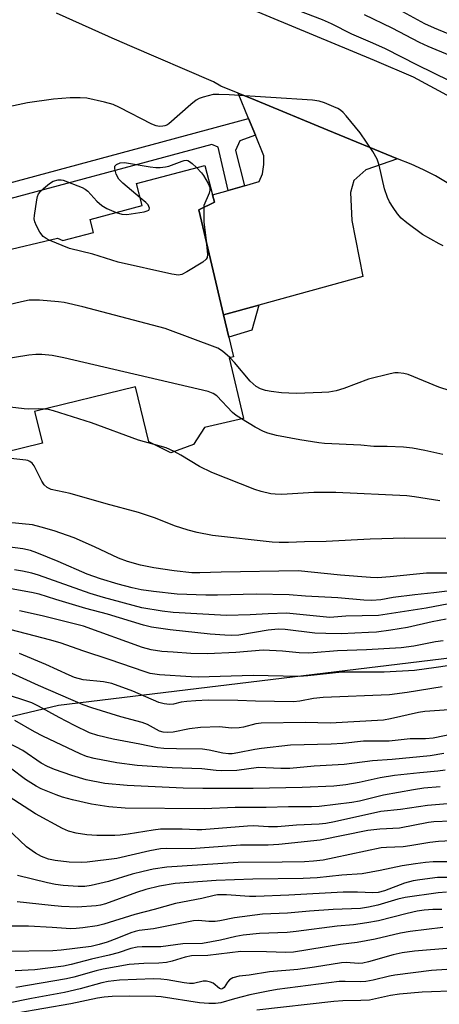
# Model space of a CAD drawing. Units: inches. Extents: x 1309760 to 1315761, y 501449 to 505449.
# Drawn here: x 1310087 to 1310195, y 504300 to 504551 of the extents above; entities that cross this region are included whole.
import ezdxf

# ---------------------------------------------------------------- set-up
doc = ezdxf.new("R2010")
doc.units = ezdxf.units.IN
doc.header["$MEASUREMENT"] = 0
for name, color, linetype in [('BLDG-Footprint', 5, 'Continuous'), ('NTRL-Trees', 3, 'Continuous'), ('TRANS-Driveway', 251, 'Continuous'), ('TRANS-Non Street Sidewalk', 7, 'Continuous'), ('Undefined', 1, 'Continuous')]:
    doc.layers.add(name, color=color, linetype=linetype)

msp = doc.modelspace()

# ---------------------------------------------------------------- linework, layer by layer
at = {"layer": 'BLDG-Footprint', "elevation": 322.09}
msp.add_lwpolyline([(1310076.92, 504490.42), (1310097.06, 504495.21), (1310098.42, 504494.58), (1310106.25, 504496.64), (1310105.37, 504500), (1310118.7, 504503.51), (1310117.21, 504509.18), (1310134.67, 504513.77), (1310136.65, 504506.22), (1310137.13, 504504.38), (1310133.13, 504502.44), (1310139.49, 504475.64), (1310140.83, 504469.96), (1310142.03, 504464.93), (1310140.87, 504464.65), (1310144.54, 504449.19), (1310134.64, 504446.84), (1310131.75, 504442.57), (1310126.02, 504440.38), (1310120.43, 504443.22), (1310117.01, 504457.24), (1310091.23, 504450.94), (1310093.2, 504442.9), (1310073.04, 504437.97)], dxfattribs=at)
at = {"layer": 'NTRL-Trees'}
msp.add_polyline3d([(1309760.63, 503942.43, 0), (1309760.67, 504353.5, 0), (1309763.98, 504351.01, 0), (1309788.98, 504342.67, 0), (1309847.32, 504363.51, 0), (1309880.62, 504377.51, 0), (1309919.73, 504376.15, 0), (1309932.85, 504342.09, 0), (1309900.46, 504297.63, 0), (1309910.88, 504263.78, 0), (1309942.13, 504268.99, 0), (1310009.82, 504355.17, 0), (1310097.32, 504376.01, 0), (1310219.6, 504390.85, 0), (1310341.05, 504378.84, 0), (1310359.82, 504405.17, 0), (1310393.09, 504437.56, 0), (1310389.09, 504488.27, 0), (1310368.84, 504506.56, 0), (1310315.69, 504524.31, 0), (1310284.82, 504546.84, 0), (1310271.65, 504576.36, 0)], dxfattribs=at)
at = {"layer": 'TRANS-Driveway'}
for points in [[(1310103.56, 504571.57), (1310177.91, 504540.65), (1310187.91, 504536.38), (1310197.45, 504531.15)], [(1310196.53, 504509.29), (1310193.57, 504511.07), (1310190.49, 504512.66), (1310187.32, 504514.04), (1310183.91, 504515.44), (1310166.05, 504522.79), (1310147.58, 504530.39), (1310143.17, 504532.2), (1310138.76, 504534.02), (1310136.87, 504535.09), (1310115.52, 504544.27), (1310110.26, 504546.61), (1310110.12, 504546.67), (1310096.81, 504552.58)]]:
    msp.add_lwpolyline(points, dxfattribs=at)
msp.add_lwpolyline([(1310183.91, 504515.44), (1310175.8, 504512.6), (1310172.7, 504509.92), (1310171.9, 504506.83), (1310172.25, 504499.69), (1310175.06, 504485.4), (1310148.44, 504478.1), (1310139.49, 504475.64), (1310133.13, 504502.44), (1310137.13, 504504.38), (1310136.65, 504506.22), (1310140.63, 504507.36), (1310144.8, 504508.56), (1310148.58, 504509.65), (1310149.4, 504511.58), (1310149.73, 504513.99), (1310149.75, 504516.24), (1310147.58, 504521.49), (1310145.84, 504525.7), (1310143.17, 504532.2), (1310147.58, 504530.39), (1310166.05, 504522.79)], close=True, dxfattribs=at)
at = {"layer": 'TRANS-Non Street Sidewalk'}
for points in [[(1310147.58, 504521.49), (1310143.6, 504520.06), (1310142.5, 504517.54), (1310144.8, 504508.56), (1310140.63, 504507.36), (1310138.05, 504518.41), (1310136.48, 504519.14), (1310076.93, 504503.12), (1310075.58, 504499.51), (1310076.92, 504490.42), (1310067.85, 504488.26), (1310064.39, 504503.8), (1310145.84, 504525.7)], [(1310139.49, 504475.64), (1310148.44, 504478.1), (1310146.68, 504471.75), (1310140.83, 504469.96)]]:
    msp.add_lwpolyline(points, close=True, dxfattribs=at)
at = {"layer": 'Undefined'}
for points, elevation in [([(1310197.17, 504535.31), (1310189, 504539.33), (1310180.77, 504543.51), (1310177.56, 504544.98), (1310172.22, 504547.23), (1310167.05, 504549.87), (1310164.72, 504550.92), (1310156.91, 504553.86)], 326), ([(1310206.23, 504538.06), (1310191.69, 504544.11), (1310189.5, 504545.13), (1310182.55, 504548.75), (1310175.41, 504552.2)], 328), ([(1310206.27, 504543.45), (1310193.33, 504548.78), (1310190.83, 504549.92), (1310183.36, 504553.99)], 330), ([(1310195.55, 504493.25), (1310194.49, 504493.72), (1310190.24, 504496.14), (1310186.25, 504499.08), (1310184.8, 504500.34), (1310183.9, 504501.37), (1310182.74, 504503.03), (1310181.8, 504504.5), (1310181.29, 504505.54), (1310180.56, 504507.77), (1310179.19, 504513.81), (1310178.64, 504515.39), (1310177.58, 504517.29), (1310174.33, 504522.06), (1310170.79, 504526.4), (1310170.01, 504527.27), (1310169.36, 504527.85), (1310168.64, 504528.28), (1310167.61, 504528.75), (1310165.22, 504529.73), (1310163.87, 504530.17), (1310162.14, 504530.39), (1310140.88, 504531.81), (1310138.28, 504531.9), (1310136.84, 504531.82), (1310134.3, 504531.19), (1310133.27, 504530.8), (1310132.5, 504530.4), (1310131.07, 504529.35), (1310125.48, 504524.38), (1310124.99, 504524.07), (1310124.48, 504523.85), (1310123.93, 504523.74), (1310123.08, 504523.7), (1310122.24, 504523.83), (1310121.15, 504524.28), (1310112.89, 504528.56), (1310111.27, 504529.31), (1310109.04, 504529.92), (1310104.52, 504530.92), (1310102.83, 504531.01), (1310100.27, 504531.02), (1310096.02, 504530.66), (1310089.4, 504529.7), (1310081.45, 504528.07)], 324), ([(1310118.17, 504505.53), (1310113.71, 504509.21), (1310112.72, 504510.23), (1310112.07, 504511.52), (1310111.67, 504512.85), (1310111.7, 504513.54), (1310112.16, 504514.03), (1310113.1, 504514.44), (1310114.19, 504514.49), (1310120.73, 504513.41), (1310122.18, 504513.26), (1310123.3, 504513.25), (1310124.68, 504513.38), (1310125.49, 504513.55), (1310128.87, 504514.88), (1310129.41, 504515.04), (1310129.9, 504515.09), (1310130.33, 504515.01), (1310130.81, 504514.76), (1310131.48, 504514.22), (1310132.53, 504513.2)], 324), ([(1310132.53, 504513.2), (1310133.8, 504511.88), (1310134.35, 504511.18), (1310135.53, 504509.14), (1310135.94, 504508.09), (1310135.99, 504507.44), (1310135.82, 504506.71), (1310134.4, 504503.57), (1310134.39, 504503.05)], 324), ([(1310094.98, 504494.72), (1310094.14, 504495.13), (1310093.44, 504495.62), (1310092.57, 504496.75), (1310091.72, 504498.3), (1310091.27, 504499.37), (1310091.14, 504500.17), (1310091.16, 504500.99), (1310091.76, 504504.99), (1310091.95, 504505.82), (1310092.24, 504506.51), (1310092.69, 504507.1), (1310093.5, 504507.87), (1310095.04, 504509.12), (1310095.98, 504509.7), (1310097.24, 504510.05), (1310098.02, 504510.09), (1310098.53, 504510.01), (1310103.37, 504508.13), (1310104.14, 504507.71), (1310104.8, 504507.19), (1310107.1, 504504.67), (1310108.38, 504503.54), (1310109.63, 504502.8), (1310112.09, 504501.77)], 324), ([(1310112.09, 504501.77), (1310113.53, 504501.31), (1310114.73, 504501.25), (1310119.2, 504501.93), (1310119.99, 504502.14), (1310120.38, 504502.35), (1310120.5, 504502.49), (1310120.54, 504502.83), (1310120.42, 504503.24), (1310120.18, 504503.67), (1310119.61, 504504.3), (1310118.17, 504505.53)], 324), ([(1310134.39, 504503.05), (1310134.44, 504499.34), (1310135, 504494.54)], 324), ([(1310135, 504494.54), (1310135.33, 504491.05), (1310135.25, 504490.25), (1310135.02, 504489.8), (1310134.19, 504489.09), (1310130.09, 504486.63), (1310128.8, 504485.96), (1310127.99, 504485.78), (1310126.26, 504486.01), (1310112.56, 504489.07), (1310106.09, 504491.07), (1310100.14, 504492.56), (1310094.98, 504494.72)], 324), ([(1310141.11, 504464.71), (1310139.19, 504466.39), (1310137.97, 504467.14), (1310124.52, 504472.17), (1310103.53, 504477.65), (1310098.79, 504478.74), (1310097.36, 504478.94), (1310092.45, 504479.33), (1310091.01, 504479.41), (1310089.86, 504479.37), (1310087.84, 504478.95), (1310074.3, 504475.68), (1310072.85, 504475.46), (1310071.12, 504475.48), (1310069.41, 504475.66), (1310068.35, 504476.02), (1310065.33, 504477.58), (1310061.5, 504479.73), (1310059.08, 504480.77)], 322), ([(1310144.01, 504449.06), (1310142.67, 504449.96), (1310141.77, 504450.73), (1310137.72, 504454.98), (1310136.82, 504455.55), (1310135.55, 504456.04), (1310098.69, 504464.69), (1310095.71, 504465.25), (1310093.03, 504465.47), (1310091.54, 504465.51), (1310089.77, 504465.31), (1310082.42, 504464.16), (1310080.66, 504464.02), (1310073.33, 504464.76), (1310071.31, 504465.09), (1310069.4, 504465.88), (1310061.39, 504469.79), (1310058.87, 504471.48), (1310055.64, 504473.94), (1310054.48, 504474.7), (1310053.42, 504475.14), (1310051.23, 504475.56)], 320), ([(1310199.93, 504455.34), (1310194.44, 504457.16), (1310186.57, 504460.41), (1310185.45, 504460.67), (1310184.03, 504460.83), (1310183.17, 504460.81), (1310181.99, 504460.6), (1310176.46, 504459.24), (1310170.13, 504456.8), (1310168.24, 504456.27), (1310166.33, 504455.89), (1310164.56, 504455.77), (1310158, 504455.57), (1310154.26, 504455.73), (1310151.6, 504456.04), (1310150.14, 504456.3), (1310148.92, 504456.73), (1310147.82, 504457.34), (1310147, 504457.98), (1310146.23, 504458.73), (1310142.28, 504463.42), (1310141.11, 504464.71)], 322), ([(1310093.81, 504451.58), (1310092.34, 504451.62), (1310089.72, 504451.53), (1310088.54, 504451.6), (1310074.87, 504453.23), (1310069.46, 504454), (1310065.12, 504454.21), (1310061.84, 504453.98), (1310060.43, 504454.01), (1310059.89, 504454.14), (1310059.1, 504454.46), (1310055.84, 504456.18)], 318), ([(1310121.77, 504442.54), (1310117.74, 504443.64), (1310105.71, 504448.08), (1310096.07, 504451.11), (1310094.81, 504451.43), (1310093.81, 504451.58)], 318), ([(1310195.41, 504439.99), (1310190.83, 504441.02), (1310187.69, 504441.61), (1310185.4, 504441.86), (1310181.27, 504442.04), (1310177.82, 504441.99), (1310174.54, 504442.34), (1310165.22, 504442.75), (1310163.79, 504442.92), (1310158.95, 504443.73), (1310152.98, 504444.84), (1310150.74, 504445.41), (1310149.65, 504445.88), (1310147.52, 504446.97), (1310144.01, 504449.06)], 320), ([(1310126.87, 504440.71), (1310124.79, 504441.68), (1310121.77, 504442.54)], 318), ([(1310194.67, 504428.15), (1310188.24, 504429.17), (1310186.22, 504429.42), (1310168.14, 504430.27), (1310162.48, 504430.26), (1310154.33, 504429.81), (1310152.67, 504429.84), (1310151.57, 504429.95), (1310149.1, 504430.54), (1310147.48, 504431.03), (1310136.49, 504435.4), (1310133.31, 504436.91), (1310128.6, 504439.79), (1310126.87, 504440.71)], 318), ([(1310196.19, 504418.56), (1310185.75, 504418.6), (1310176.91, 504418.37), (1310165.67, 504417.78), (1310160.09, 504417.7), (1310156.01, 504417.51), (1310153.65, 504417.52), (1310151.89, 504417.63), (1310136.62, 504419.31), (1310132.71, 504420.06), (1310130.47, 504420.65), (1310126.92, 504421.77), (1310122.07, 504423.71), (1310117.78, 504425.22), (1310109.5, 504427.41), (1310100.27, 504429.99), (1310095.48, 504431.08), (1310094.47, 504431.54), (1310093.7, 504432.22), (1310093.09, 504433.17), (1310091.09, 504437.08), (1310090.58, 504437.73), (1310090.01, 504438.2), (1310089.54, 504438.42), (1310088.99, 504438.56), (1310085.18, 504438.99)], 316), ([(1310196.77, 504409.68), (1310191.29, 504409.69), (1310182.02, 504408.73), (1310178.73, 504408.53), (1310176.97, 504408.59), (1310169.34, 504409.15), (1310158.53, 504410.26), (1310138.89, 504409.96), (1310133.4, 504409.78), (1310131.34, 504409.8), (1310126.89, 504410.29), (1310121.66, 504411.04), (1310118.25, 504411.73), (1310114.93, 504412.64), (1310112.68, 504413.52), (1310106.51, 504416.42), (1310101.35, 504418.72), (1310096.21, 504420.5), (1310092.89, 504421.45), (1310090.67, 504421.99), (1310084.56, 504422.66)], 314), ([(1310199.84, 504405.52), (1310193.19, 504404.65), (1310188.26, 504404.18), (1310182.77, 504403.48), (1310179.58, 504402.87), (1310177.31, 504402.74), (1310175.26, 504402.83), (1310168.68, 504403.37), (1310160.41, 504403.83), (1310156.25, 504404.15), (1310147.75, 504404.3), (1310137.93, 504404.08), (1310134.92, 504404.11), (1310127.64, 504404.32), (1310121.55, 504404.98), (1310118.45, 504405.46), (1310116.11, 504405.96), (1310112.58, 504406.87), (1310108.03, 504408.23), (1310104.68, 504409.47), (1310097.26, 504412.66), (1310091.82, 504414.9), (1310090.17, 504415.5), (1310088.21, 504415.93), (1310080.88, 504416.82)], 312), ([(1310196.95, 504401.83), (1310191.18, 504400.72), (1310179.01, 504398.93), (1310170.67, 504398.71), (1310166.59, 504398.39), (1310155.53, 504399.5), (1310150.85, 504399.35), (1310146.23, 504399.02), (1310140.24, 504398.85), (1310126.6, 504399.62), (1310123.83, 504400), (1310118.57, 504400.87), (1310108.8, 504403.47), (1310105.4, 504404.51), (1310092.19, 504409.16), (1310090.48, 504409.66), (1310088.15, 504410.21), (1310086.1, 504410.53)], 310), ([(1310196.32, 504397.95), (1310192.72, 504397.29), (1310186.41, 504395.85), (1310182.16, 504395.12), (1310178.48, 504394.66), (1310176.47, 504394.51), (1310169.46, 504394.23), (1310165.56, 504394.27), (1310162.74, 504394.42), (1310155.2, 504395.29), (1310153.42, 504395.38), (1310150.87, 504395.13), (1310143.38, 504393.91), (1310141.48, 504393.78), (1310139.83, 504393.84), (1310136.01, 504394.16), (1310125.8, 504395.27), (1310121.04, 504395.93), (1310119.01, 504396.45), (1310109.83, 504399.22), (1310104.28, 504400.7), (1310096.64, 504402.95), (1310092.36, 504404.3), (1310090.43, 504404.73), (1310085.24, 504405.7)], 308), ([(1310195.5, 504392.4), (1310193.55, 504392.16), (1310188.01, 504391.04), (1310184.84, 504390.67), (1310175.93, 504390.09), (1310168.59, 504389.83), (1310162.31, 504389.35), (1310161.12, 504389.31), (1310158.77, 504389.4), (1310154.55, 504389.77), (1310149.62, 504390.03), (1310142.58, 504389.41), (1310135.39, 504389.13), (1310131.13, 504389.22), (1310126.56, 504389.49), (1310123.7, 504389.71), (1310120.98, 504390.11), (1310118.8, 504390.76), (1310103.68, 504396.2), (1310093.16, 504398.8), (1310087.36, 504400.04)], 306), ([(1310201.22, 504386.76), (1310193.77, 504385.61), (1310188.18, 504384.86), (1310180.46, 504384.42), (1310172, 504384.46), (1310169.7, 504384.39), (1310160.98, 504383.45), (1310158.79, 504383.3), (1310154.72, 504383.44), (1310147.02, 504383.54), (1310132.98, 504383.18), (1310131.19, 504383.24), (1310123.09, 504383.78), (1310120.71, 504384.11), (1310119.2, 504384.56), (1310110.55, 504387.61), (1310103.56, 504389.89), (1310098.03, 504391.82), (1310095.41, 504392.59), (1310082.97, 504395.83)], 304), ([(1310195.3, 504380.69), (1310186.38, 504379.23), (1310181.79, 504378.61), (1310164.93, 504377.97), (1310162.39, 504377.67), (1310158.9, 504377), (1310157.35, 504376.84), (1310147.59, 504377.04), (1310143.07, 504377.21), (1310135.55, 504377.24), (1310132.39, 504377.15), (1310130.07, 504376.96), (1310128.64, 504376.74), (1310126.68, 504376.26), (1310125.65, 504376.17), (1310124.27, 504376.34), (1310122.9, 504376.72), (1310116.31, 504379.54), (1310110.94, 504381.53), (1310108.85, 504381.94), (1310103.65, 504382.47), (1310101.38, 504383.07), (1310100.02, 504383.63), (1310094.12, 504386.37), (1310087.39, 504389.18)], 302), ([(1310197.1, 504374.8), (1310190.84, 504374.36), (1310189.2, 504374.15), (1310182.07, 504372.48), (1310180.28, 504372.17), (1310166.7, 504371.42), (1310160.36, 504371.56), (1310149.03, 504371.42), (1310147.72, 504371.25), (1310144.54, 504370.38), (1310143.45, 504370.21), (1310141.5, 504370.14), (1310138.41, 504370.45), (1310133.59, 504370.27), (1310130.74, 504369.95), (1310126.59, 504369.1), (1310125.08, 504369), (1310124.04, 504369.1), (1310123.14, 504369.38), (1310120.02, 504371.04), (1310118.72, 504371.59), (1310113.23, 504373.03), (1310105.81, 504375.31), (1310103.64, 504376.06), (1310092.2, 504381.05), (1310083.46, 504385.06)], 300)]:
    msp.add_lwpolyline(points, dxfattribs=dict(at, elevation=elevation))
for points in [[(1310198.79, 504368.77, 298), (1310192.97, 504367.61, 298), (1310191.06, 504367.45, 298), (1310187.1, 504367.38, 298), (1310181.74, 504366.84, 298), (1310175.21, 504366.8, 298), (1310169.89, 504366.21, 298), (1310166.96, 504366.02, 298), (1310156.53, 504365.79, 298), (1310149.17, 504364.96, 298), (1310147.48, 504364.69, 298), (1310143.11, 504363.8, 298), (1310141.65, 504363.6, 298), (1310140.77, 504363.58, 298), (1310139.32, 504363.72, 298), (1310135.78, 504364.51, 298), (1310134.05, 504364.77, 298), (1310127.41, 504364.82, 298), (1310124.18, 504364.93, 298), (1310122.57, 504365.09, 298), (1310118.06, 504366.04, 298), (1310111.3, 504367.31, 298), (1310107.35, 504368.24, 298), (1310105.27, 504368.98, 298), (1310101.43, 504370.84, 298), (1310097.52, 504372.85, 298), (1310092.25, 504375.78, 298), (1310090.52, 504376.59, 298), (1310083.04, 504379.07, 298)], [(1310195.72, 504363.68, 296), (1310192.17, 504363.08, 296), (1310182.5, 504362.17, 296), (1310177.47, 504361.83, 296), (1310170.23, 504360.86, 296), (1310162.58, 504360.42, 296), (1310156.4, 504359.86, 296), (1310154.08, 504359.81, 296), (1310148.41, 504360.07, 296), (1310142.88, 504359.34, 296), (1310139, 504359.27, 296), (1310137.55, 504359.33, 296), (1310133.94, 504359.73, 296), (1310126.34, 504360, 296), (1310117.43, 504360.62, 296), (1310112.26, 504361.3, 296), (1310106.44, 504362.36, 296), (1310104.48, 504362.92, 296), (1310102.85, 504363.56, 296), (1310093.34, 504368.06, 296), (1310091.16, 504369.19, 296), (1310086.14, 504372.11, 296)], [(1310196.08, 504359.39, 294), (1310194.21, 504359.12, 294), (1310189.57, 504358.74, 294), (1310183.12, 504358.05, 294), (1310179.49, 504357.42, 294), (1310174.11, 504356.26, 294), (1310170.71, 504355.64, 294), (1310167.64, 504355.34, 294), (1310159.52, 504354.95, 294), (1310147.05, 504354.77, 294), (1310134.16, 504354.75, 294), (1310129.17, 504354.86, 294), (1310114.87, 504355.5, 294), (1310109.18, 504356, 294), (1310104.43, 504356.95, 294), (1310100.7, 504358.05, 294), (1310096.3, 504359.58, 294), (1310094.51, 504360.33, 294), (1310092.87, 504361.24, 294), (1310088.19, 504364.41, 294), (1310084.51, 504366.4, 294)], [(1310194.8, 504355.14, 292), (1310190.6, 504354.82, 292), (1310187.97, 504354.42, 292), (1310180.3, 504353.02, 292), (1310174.21, 504351.52, 292), (1310172.2, 504351.15, 292), (1310163.88, 504350.18, 292), (1310161.89, 504350.03, 292), (1310156.04, 504350.09, 292), (1310150.33, 504349.92, 292), (1310142.41, 504349.9, 292), (1310134.48, 504349.57, 292), (1310114.31, 504349.7, 292), (1310110.16, 504350.05, 292), (1310105.73, 504350.78, 292), (1310100.88, 504351.84, 292), (1310098.38, 504352.51, 292), (1310096.73, 504353.09, 292), (1310092.92, 504354.63, 292), (1310091.63, 504355.31, 292), (1310088.93, 504357.03, 292), (1310085.05, 504359.92, 292)], [(1310196.64, 504350.82, 290), (1310191.5, 504350.38, 290), (1310184.66, 504349.38, 290), (1310179.6, 504348.86, 290), (1310167.8, 504346.2, 290), (1310165.56, 504345.79, 290), (1310163.9, 504345.63, 290), (1310158.09, 504345.42, 290), (1310153.26, 504344.94, 290), (1310150.91, 504344.97, 290), (1310147.14, 504345.17, 290), (1310145.56, 504345.15, 290), (1310133.9, 504344.16, 290), (1310132.66, 504344.17, 290), (1310128.89, 504344.39, 290), (1310123.34, 504344.32, 290), (1310121.49, 504344.12, 290), (1310115.14, 504343.06, 290), (1310113.08, 504342.82, 290), (1310111.7, 504342.74, 290), (1310107.1, 504342.77, 290), (1310104.58, 504342.94, 290), (1310101.81, 504343.34, 290), (1310099.91, 504343.83, 290), (1310098.32, 504344.53, 290), (1310091.44, 504348.29, 290), (1310084.44, 504352.8, 290)], [(1310197.5, 504346.36, 288), (1310193.12, 504346.19, 288), (1310191.79, 504346.07, 288), (1310184.39, 504344.64, 288), (1310179.33, 504344.33, 288), (1310176.26, 504343.98, 288), (1310164.17, 504341.58, 288), (1310153.54, 504340.45, 288), (1310150.88, 504340.29, 288), (1310143.81, 504340.24, 288), (1310131.2, 504339.32, 288), (1310124.95, 504339.41, 288), (1310123.4, 504339.33, 288), (1310120.66, 504338.81, 288), (1310112.19, 504336.84, 288), (1310104.62, 504335.96, 288), (1310103.19, 504335.86, 288), (1310100.02, 504335.92, 288), (1310096.48, 504336.34, 288), (1310094.74, 504336.73, 288), (1310092.95, 504337.41, 288), (1310091.49, 504338.22, 288), (1310089.17, 504339.82, 288), (1310084.1, 504344.58, 288)], [(1310197.58, 504341.39, 286), (1310194.33, 504341.2, 286), (1310192.13, 504340.99, 286), (1310187.01, 504340.07, 286), (1310185.32, 504339.83, 286), (1310181.09, 504339.7, 286), (1310179.69, 504339.57, 286), (1310167.67, 504337, 286), (1310164.89, 504336.48, 286), (1310162.39, 504336.19, 286), (1310160.11, 504336.04, 286), (1310154.42, 504335.93, 286), (1310143.21, 504335.84, 286), (1310124.98, 504334.65, 286), (1310121.48, 504334.11, 286), (1310118.92, 504333.56, 286), (1310116.11, 504332.83, 286), (1310110.1, 504331, 286), (1310105.65, 504329.94, 286), (1310104.06, 504329.72, 286), (1310102.33, 504329.74, 286), (1310098.55, 504330.01, 286), (1310096.55, 504330.27, 286), (1310094.55, 504330.68, 286), (1310086.83, 504332.53, 286)], [(1310197.93, 504336.05, 284), (1310193, 504336.04, 284), (1310191.01, 504335.89, 284), (1310188.44, 504335.54, 284), (1310185.1, 504334.97, 284), (1310179.48, 504333.77, 284), (1310174.83, 504332.98, 284), (1310169.7, 504332.61, 284), (1310163.36, 504331.94, 284), (1310159.81, 504331.77, 284), (1310146.9, 504331.57, 284), (1310137.56, 504331.24, 284), (1310127.12, 504330.46, 284), (1310123.15, 504329.78, 284), (1310119.65, 504328.96, 284), (1310117.25, 504328.2, 284), (1310109.29, 504325.28, 284), (1310108.02, 504324.95, 284), (1310106.95, 504324.78, 284), (1310102.12, 504324.48, 284), (1310098.11, 504324.62, 284), (1310095.49, 504324.84, 284), (1310086.78, 504325.78, 284)], [(1310196.58, 504332.06, 282), (1310194.06, 504332, 282), (1310189.55, 504331.46, 282), (1310187.89, 504331.13, 282), (1310185.7, 504330.56, 282), (1310180.53, 504328.6, 282), (1310178.94, 504328.17, 282), (1310177.61, 504328.09, 282), (1310173.68, 504328.28, 282), (1310170.02, 504328.27, 282), (1310156.11, 504327.51, 282), (1310147.69, 504327.17, 282), (1310146.09, 504327.2, 282), (1310140.23, 504327.56, 282), (1310137.96, 504327.58, 282), (1310137.05, 504327.45, 282), (1310133.95, 504326.65, 282), (1310127.17, 504325.36, 282), (1310121.72, 504323.83, 282), (1310116.8, 504322.58, 282), (1310108.9, 504320.07, 282), (1310107.22, 504319.7, 282), (1310103.55, 504319.16, 282), (1310101.81, 504318.99, 282), (1310100.44, 504318.96, 282), (1310095.72, 504319.28, 282), (1310089.64, 504319.58, 282), (1310084.9, 504319.6, 282)], [(1310196.4, 504328.29, 280), (1310194.27, 504328.14, 280), (1310185.81, 504326.94, 280), (1310183.98, 504326.48, 280), (1310178.89, 504324.95, 280), (1310176.43, 504324.42, 280), (1310174.43, 504324.12, 280), (1310167.45, 504323.82, 280), (1310161.39, 504323.44, 280), (1310155.8, 504322.92, 280), (1310149.45, 504322.64, 280), (1310142.26, 504321.7, 280), (1310138.48, 504320.95, 280), (1310137.34, 504320.8, 280), (1310135.71, 504320.8, 280), (1310133.07, 504321.03, 280), (1310131.82, 504320.95, 280), (1310121.56, 504318.94, 280), (1310117.96, 504318.49, 280), (1310116.88, 504318.27, 280), (1310115.79, 504317.9, 280), (1310112.25, 504316.42, 280), (1310109.78, 504315.51, 280), (1310107.67, 504314.88, 280), (1310105.64, 504314.45, 280), (1310097.98, 504313.47, 280), (1310095.9, 504313.3, 280), (1310083.73, 504313.14, 280)], [(1310195.18, 504323.89, 278), (1310192.92, 504323.84, 278), (1310190.66, 504323.65, 278), (1310188.91, 504323.39, 278), (1310186.36, 504322.87, 278), (1310179.05, 504320.96, 278), (1310176.07, 504320.43, 278), (1310172.66, 504319.97, 278), (1310168.47, 504319.6, 278), (1310157.97, 504318.2, 278), (1310155.7, 504318.01, 278), (1310148.64, 504317.69, 278), (1310144.5, 504317.31, 278), (1310142.59, 504316.97, 278), (1310138.71, 504316.03, 278), (1310134.05, 504315.17, 278), (1310129.09, 504315.07, 278), (1310123.47, 504314.33, 278), (1310118.7, 504314.3, 278), (1310117.41, 504314.21, 278), (1310115.78, 504313.86, 278), (1310112.56, 504312.81, 278), (1310110.26, 504312.16, 278), (1310105.75, 504311.16, 278), (1310100.58, 504309.83, 278), (1310098.57, 504309.42, 278), (1310091.32, 504308.48, 278), (1310086.24, 504308.23, 278)], [(1310195.44, 504319.29, 276), (1310187.13, 504318.23, 276), (1310184.65, 504317.78, 276), (1310178.17, 504316.32, 276), (1310173.61, 504315.39, 276), (1310169.32, 504314.93, 276), (1310157.28, 504312.97, 276), (1310155.4, 504312.87, 276), (1310150.39, 504313.05, 276), (1310143.91, 504313.16, 276), (1310135.47, 504312.14, 276), (1310131.3, 504312.04, 276), (1310129.63, 504311.7, 276), (1310126.34, 504310.66, 276), (1310124.94, 504310.35, 276), (1310122.92, 504310.15, 276), (1310119.15, 504310.09, 276), (1310115.4, 504309.81, 276), (1310108.69, 504308.59, 276), (1310106.98, 504308.2, 276), (1310101.2, 504306.57, 276), (1310099.38, 504306.14, 276), (1310086.47, 504303.94, 276)], [(1310197.46, 504313.95, 274), (1310188.2, 504313.2, 274), (1310185.04, 504312.76, 274), (1310182.75, 504312.27, 274), (1310176.47, 504310.47, 274), (1310175.05, 504310.17, 274), (1310173.92, 504310.1, 274), (1310170.73, 504310.3, 274), (1310169.55, 504310.24, 274), (1310162.71, 504309.15, 274), (1310158.42, 504308.56, 274), (1310151.18, 504307.93, 274), (1310145.98, 504307.13, 274), (1310143.42, 504306.83, 274), (1310141.86, 504306.4, 274), (1310140.95, 504305.94, 274), (1310140.45, 504305.35, 274), (1310139.66, 504303.95, 274), (1310139.31, 504303.65, 274), (1310138.92, 504303.52, 274), (1310138.39, 504303.66, 274), (1310136.85, 504305.02, 274), (1310136.13, 504305.35, 274), (1310135.1, 504305.59, 274), (1310134.26, 504305.56, 274), (1310131.79, 504305.01, 274), (1310130.77, 504304.99, 274), (1310129.45, 504305.13, 274), (1310125.11, 504305.94, 274), (1310123.48, 504306.1, 274), (1310121.56, 504306.15, 274), (1310112.92, 504305.79, 274), (1310110.03, 504305.51, 274), (1310108.37, 504305.17, 274), (1310102.83, 504303.62, 274), (1310098.89, 504302.69, 274), (1310090.45, 504301.15, 274), (1310084.17, 504299.87, 274)], [(1310196.46, 504308.53, 272), (1310192.54, 504308.26, 272), (1310183.23, 504307.08, 272), (1310181.8, 504306.82, 272), (1310177.66, 504305.8, 272), (1310175.75, 504305.47, 272), (1310174.31, 504305.42, 272), (1310170.55, 504305.51, 272), (1310169.02, 504305.44, 272), (1310153.18, 504303.41, 272), (1310150.86, 504303.02, 272), (1310146.2, 504302.04, 272), (1310142.23, 504301.05, 272), (1310138.77, 504300.04, 272), (1310137.37, 504299.83, 272), (1310135.74, 504299.83, 272), (1310133.29, 504300.07, 272), (1310123.57, 504301.53, 272), (1310122.19, 504301.67, 272), (1310115.44, 504301.73, 272), (1310111.03, 504301.65, 272), (1310108.95, 504301.48, 272), (1310107.29, 504301.22, 272), (1310100.5, 504299.75, 272), (1310086.69, 504297.38, 272)], [(1310244.15, 504299.36, 270), (1310241.85, 504300.33, 270), (1310240.04, 504300.71, 270), (1310237.28, 504300.81, 270), (1310232.58, 504300.74, 270), (1310231.13, 504300.79, 270), (1310219.42, 504302.1, 270), (1310207.96, 504303.05, 270), (1310204.48, 504303.14, 270), (1310199.62, 504303.07, 270), (1310190.17, 504302.79, 270), (1310184.41, 504302.26, 270), (1310182.1, 504301.93, 270), (1310176.72, 504300.73, 270), (1310174.5, 504300.59, 270), (1310169.89, 504300.54, 270), (1310167.58, 504300.35, 270), (1310147.95, 504298.18, 270)]]:
    msp.add_polyline3d(points, dxfattribs=at)

doc.saveas('drawing.dxf')
